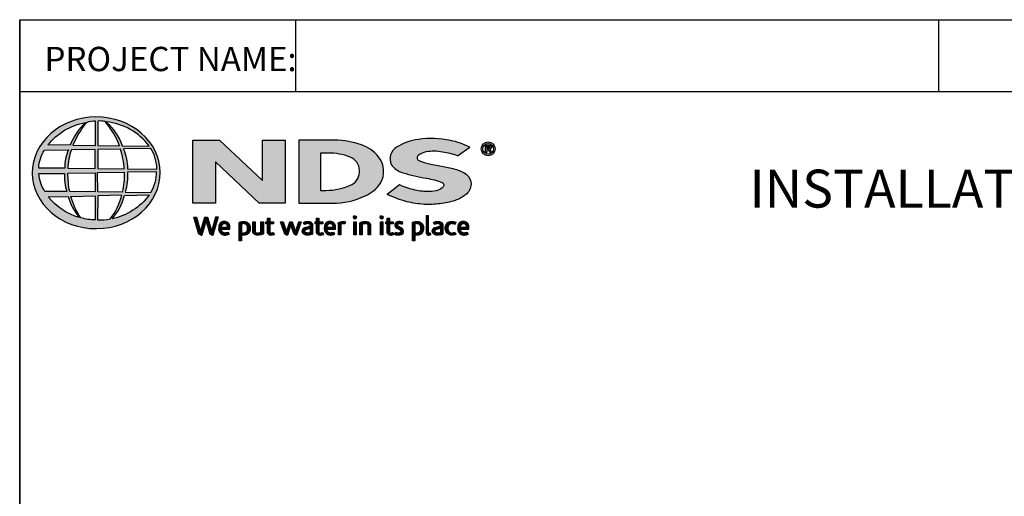
# Model space of a CAD drawing. Units: inches. Extents: x 71 to 295, y 2 to 295.
# Drawn here: x 71 to 187, y 239 to 295 of the extents above; entities that cross this region are included whole.
import ezdxf

# ---------------------------------------------------------------- set-up
doc = ezdxf.new("R2010")
doc.units = ezdxf.units.IN
doc.header["$LTSCALE"] = 10
doc.header["$MEASUREMENT"] = 0
for name, color, linetype in [('Border', 13, 'CONTINUOUS'), ('Logo', 7, 'CONTINUOUS'), ('Title Block Text', 7, 'CONTINUOUS')]:
    doc.layers.add(name, color=color, linetype=linetype)
doc.styles.add('588-LOGO$0$CADdetails-NOTES', font='ARIALN.TTF', dxfattribs={"height": 2.38})
doc.styles.add('CADdetails-DIMENSIONS', font='ARIALN.TTF', dxfattribs={"height": 2.38})
pattern_1 = [(45, (63.47109570872567, 142.8284915429005), (-0.0004176349426383047, 0.0004176349426383047), [])]

msp = doc.modelspace()

# ---------------------------------------------------------------- hatches: boundary and pattern name
at = {"layer": 'Logo'}
h = msp.add_hatch(color=256, dxfattribs=at)
edge = h.paths.add_edge_path()
edge.add_ellipse((80.44770605627605, 277.4334852435502), major_axis=(-7.517290011263726, -0.0320762814883542), ratio=0.8729974495048798, start_angle=0, end_angle=360, ccw=False)
h.paths.add_polyline_path([(74.36404222024521, 280.1000850730446), (77.17260166605706, 280.1170521346173, 0.1026492192889622), (76.75431238935334, 277.9788212359207), (73.69062927138361, 277.9907352833297, -0.1362014979909765)], flags=16)
h.paths.add_polyline_path([(74.76684293277185, 280.7096375433086, -0.1818750669869045), (79.18408755718974, 283.3425342014785, 0.1088446622290733), (77.39712612980406, 280.6815750852799)], flags=16)
h.paths.add_polyline_path([(73.712391884, 277.3338551860443), (76.72101604828913, 277.3685534401221, 0.09264517804496228), (76.99241453342324, 275.2423444082689), (74.42363238839721, 275.2177566765305, -0.1270762119273097)], flags=16)
h.paths.add_polyline_path([(77.53040274191062, 280.1206444821088), (80.32567117949293, 280.176039166549), (80.32641941187626, 277.9413343792196), (77.10926653223419, 277.9787624253203, -0.08277583662858384)], flags=16)
h.paths.add_polyline_path([(77.11846431567938, 277.3789384119284), (80.32917509699564, 277.4484231359843), (80.32428421214786, 275.2025933434635), (77.33304276359786, 275.2197513360517, -0.04531269323409774)], flags=16)
h.paths.add_polyline_path([(77.70942190204414, 280.6803743688598, -0.0806008675447957), (79.33355153817661, 283.364411744727, -0.04342605210040802), (80.36906122744745, 283.5151919874104), (80.34235758787509, 280.6374655084692)], flags=16)
h.paths.add_polyline_path([(74.80817820956509, 274.604131775642), (77.1508299286561, 274.640908004258, 0.1021331872515516), (78.45381275094087, 272.1777436389505, -0.1542532141291597)], flags=16)
h.paths.add_polyline_path([(77.4819866318303, 274.6398935214052), (80.32698514855633, 274.7153867284409), (80.32625516574308, 271.9092830511172, -0.0855151050782676), (78.65120922839424, 272.1450253417449, -0.09815495549912193)], flags=16)
h.paths.add_polyline_path([(80.63130585856243, 280.1741768308781), (83.28609822854582, 280.21074232151, -0.06528340387006196), (83.74828684667409, 277.8926637067275), (80.63130585856243, 277.9403296981338)], flags=16)
h.paths.add_polyline_path([(80.6292984058266, 280.6388540851671), (80.621907329843, 283.5166086769842, -0.07921476190058427), (81.49326043951442, 283.4456634896918, -0.09297252172456276), (83.17830714140314, 280.6111640942721)], flags=16)
h.paths.add_polyline_path([(80.60179822738814, 277.4532986698288), (83.74635239221993, 277.4934377495014, -0.0524513112365808), (83.50775750975026, 275.1696839118066), (80.63208146530246, 275.2035980245487)], flags=16)
h.paths.add_polyline_path([(80.63407979325234, 274.7238407522101), (83.46403153924484, 274.7862976095491, -0.09799483891511553), (82.10288733632365, 272.0022871143417, -0.06385188625918407), (80.58611079764478, 271.9074403189796)], flags=16)
h.paths.add_polyline_path([(81.61434633863996, 283.4243250436116, -0.2129148139220217), (86.66889333327003, 280.5764070295942), (83.51401711237236, 280.6186232387223, 0.1190602431029328)], flags=16)
h.paths.add_polyline_path([(83.6598220545086, 280.2370404615357), (86.87738554948396, 280.3084610345117, -0.127470644459572), (87.57754856469091, 277.8551768500273), (84.11202815766933, 277.8942417911645, 0.09685127770786903)], flags=16)
h.paths.add_polyline_path([(84.10654416178568, 277.5173638619879), (87.54917960761713, 277.5523267637668, -0.1293718605407992), (86.86060506956687, 275.1079670878518), (83.84754625968935, 275.1712031856432, 0.08786246515763449)], flags=16)
h.paths.add_polyline_path([(83.77922899316536, 274.7740208967721), (86.68387623050944, 274.8302830375641, -0.1786280794482623), (82.30179852811466, 272.0139512167013, 0.1184118889386772)], flags=16)
for points in [[(102.6376082525305, 281.2738121093215), (99.98976510906323, 281.2738121093215), (99.98976510906323, 276.546293413703), (94.93887037058289, 281.2742498611999), (91.80454750850186, 281.2742498611999), (91.80454750850186, 273.8526134125656), (94.45657352160288, 273.8526134125656), (94.45657352160288, 278.7318126206792), (99.60902774853025, 273.854471890048), (102.6376082525305, 273.854471890048)], [(123.8557567653243, 274.8611139937137, 0.2143689175273548), (124.5078861507186, 276.093483418241, 0.2438065047775547), (123.9400698820843, 277.23818986319, 0.09961383658357972), (122.7704110640436, 277.8079644909411, 0.03687097502832584), (121.2061261524314, 278.1824555756569, 0.01026607058817596), (119.6165732416241, 278.490713329439, -0.06863526202383474), (118.3682816998655, 278.8738376067917, -0.5584484189731174), (118.249793090094, 279.4135420058965, -0.1595061306702042), (119.1963516054375, 279.8786513519484, -0.09303614205665627), (121.1556207417509, 279.8708128894615, -0.05074973919699379), (122.9066130482117, 279.429865661871), (124.3638823882252, 280.438613697757, 0.06942281249553564), (122.0688895332432, 281.2340581465107, 0.0954759004302816), (118.2986666160311, 281.3448833001472, 0.1153990080558586), (115.734996395641, 280.4279779357373, 0.3684234056268668), (115.0992135934066, 278.4085737586311, 0.1827889621723116), (116.4681041999249, 277.4464704272046, 0.04379739569125625), (119.2655512061815, 276.791817455752, -0.05138518697324962), (121.101577352367, 276.2888138510392, -0.4843189812733503), (121.2259310587924, 275.7885322484289, -0.1281533845541923), (120.6436671941274, 275.4100151470233, -0.07661965602173663), (119.5769946538571, 275.2202153104754, -0.05601589751802155), (117.910657664183, 275.3992164687455, -0.05984506324395559), (116.0912546650529, 276.0213888668862), (114.6410039304856, 274.8799848987743, 0.0462509661038151), (116.9321038618548, 274.0375627255625, 0.0397730561881522), (119.0196260006478, 273.7248107419788, 0.03794338254487155), (120.8392966422598, 273.7900035993314, 0.04229846085560188), (122.6107508536472, 274.1735580988192, 0.07553229584092469)]]:
    msp.add_hatch(color=256, dxfattribs=at).paths.add_polyline_path(points)
h = msp.add_hatch(color=256, dxfattribs=at)
h.paths.add_polyline_path([(113.8237869275249, 276.1599563319071, 0.3131139245953937), (113.6302285224028, 279.3253541977589, 0.1392470415873932), (111.6097839618265, 280.7172497847487, 0.07747030382218664), (108.4971554345743, 281.2662460866278), (104.2411575906149, 281.2662460866278), (104.2411575906149, 273.8536111035161), (108.1849243533113, 273.8536111035161, 0.1102624173053958), (112.0515329749128, 274.716788671109, 0.1341168210414909)])
h.paths.add_polyline_path([(106.8137868244394, 279.7499132819215), (107.6925985582159, 279.7499132819216, -0.09678413719557315), (110.2735877961115, 279.2807185656424, -0.6280552392702458), (110.4760669800287, 276.0427593043681, -0.1130312312688516), (107.3909548981496, 275.3639082110209), (106.8137371194073, 275.3677801338864)], flags=16)
h = msp.add_hatch(color=256, dxfattribs=at)
h.paths.add_polyline_path([(125.6786335386912, 280.2464587629484, 1), (127.3257649542586, 280.2464587629484, 1)])
h.paths.add_polyline_path([(127.1243589293274, 280.2464587629484, -1), (125.8800395636224, 280.2464587629484, -1)], flags=16)
h.paths.add_polyline_path([(126.6707617555899, 280.6789470087749, -0.2355650091659949), (126.8799014138228, 280.5746261840659, -0.3189300314465192), (126.8601337575678, 280.2716230950704, -0.2044199695914127), (126.6799546375732, 280.1983502079926), (126.8906791216409, 279.8347248847197), (126.6826718460009, 279.8347248847197), (126.4939195351474, 280.1947643390084), (126.3557656725991, 280.1947643390084), (126.3557656725991, 279.8379311862031), (126.1767523618394, 279.8379311862033), (126.1767523618394, 280.6789470087749)], flags=0)
h.paths.add_polyline_path([(126.3564519843899, 280.5254278699381), (126.6249789602136, 280.5254278699381, -1), (126.6249789602136, 280.3205572527302), (126.3564519843899, 280.3205572527302)], flags=0)
h = msp.add_hatch(dxfattribs=at)
h.set_pattern_fill('ANSI31', color=256, scale=0.004725000000000001, style=0)
h.set_pattern_definition(pattern_1)
h.paths.add_polyline_path([(92.2261882870821, 272.235800978875), (91.89954402096532, 272.235800978875), (92.478954306986, 270.3336314780229, 0.3096693956401553), (92.84215917327174, 270.1112490743712), (93.35788966609925, 271.824329272608), (93.7949785137937, 270.330857794502, 0.3429794398693482), (94.1689432450653, 270.1176336119324), (94.78871911519514, 272.237981181741), (94.50132525618278, 272.237981181741), (94.02798168544086, 270.5358475185542), (93.53438968651221, 272.2342683339087), (93.19513882228921, 272.2342683339087), (92.70281939963388, 270.5463275517977)])
h = msp.add_hatch(dxfattribs=at)
h.set_pattern_fill('ANSI31', color=256, scale=0.004725000000000001, style=0)
h.set_pattern_definition(pattern_1)
h.paths.add_polyline_path([(101.2813994389103, 271.6737768525221), (100.8332225455683, 271.6737768525221), (100.8332225455683, 272.0918470095044), (100.5550120098792, 272.0918470095044), (100.5550120098792, 271.6735786833763), (100.3918577906156, 271.6735786833763), (100.3918577906156, 271.4416037293747), (100.5557760654387, 271.4416037293747), (100.5557760654387, 270.4930073878871, 0.1869470839910629), (100.5994483086779, 270.3038636657652, 0.1336885480027234), (100.7692853057979, 270.1447889456221, 0.134151943781102), (101.0817859412746, 270.1156899114494, 0.02499958507520368), (101.3572964741238, 270.1861919221548), (101.2751187620195, 270.4076861583908, 0.01167884884699237), (101.1111641642883, 270.3560482075237, -0.0585892202381539), (100.9637023561186, 270.349323710454, -0.4136188430643054), (100.8342153717244, 270.4879037937842), (100.8342153717244, 271.4418470769788), (101.2813994389103, 271.4418470769788)])
h = msp.add_hatch(dxfattribs=at)
h.set_pattern_fill('ANSI31', color=256, scale=0.004725000000000001, style=0)
h.set_pattern_definition(pattern_1)
h.paths.add_polyline_path([(107.0714628093845, 271.6737768525221), (106.6232859160425, 271.6737768525221), (106.6232859160425, 272.0918470095044), (106.3450753803534, 272.0918470095045), (106.3450753803534, 271.6735786833763), (106.18192116109, 271.6735786833763), (106.18192116109, 271.4416037293747), (106.3458394359127, 271.4416037293747), (106.3458394359127, 270.4930073878871, 0.1869470839912004), (106.3895116791523, 270.3038636657651, 0.133688548002644), (106.5593486762723, 270.1447889456221, 0.134151943781079), (106.8718493117483, 270.1156899114494, 0.02499958507520783), (107.1473598445978, 270.1861919221548), (107.0651821324934, 270.4076861583908, 0.01167884884699782), (106.9012275347623, 270.3560482075237, -0.05858922023787041), (106.7537657265934, 270.349323710454, -0.4136188430655717), (106.6242787421988, 270.4879037937842), (106.6242787421988, 271.4418470769788), (107.0714628093845, 271.4418470769788)])
h = msp.add_hatch(dxfattribs=at)
h.set_pattern_fill('ANSI31', color=256, scale=0.004725000000000001, style=0)
h.set_pattern_definition(pattern_1)
h.paths.add_polyline_path([(111.0148160007232, 272.1994350581633, 1), (110.6668183253187, 272.1994350581633, 1)])
h = msp.add_hatch(dxfattribs=at)
h.set_pattern_fill('ANSI31', color=256, scale=0.004725000000000001, style=0)
h.set_pattern_definition(pattern_1)
h.paths.add_polyline_path([(114.1532038422979, 272.1994350581633, 1), (113.8052061668934, 272.1994350581633, 1)])
h = msp.add_hatch(dxfattribs=at)
h.set_pattern_fill('ANSI31', color=256, scale=0.004725000000000001, style=0)
h.set_pattern_definition(pattern_1)
h.paths.add_polyline_path([(115.3585534224428, 271.6737768525221), (114.9103765291009, 271.6737768525221), (114.9103765291009, 272.0918470095044), (114.6321659934117, 272.0918470095045), (114.6321659934117, 271.6735786833763), (114.4690117741482, 271.6735786833763), (114.4690117741482, 271.4416037293747), (114.632930048971, 271.4416037293747), (114.632930048971, 270.4930073878871, 0.1869470839912004), (114.6766022922104, 270.3038636657651, 0.133688548002644), (114.8464392893304, 270.1447889456221, 0.134151943781079), (115.1589399248066, 270.1156899114494, 0.02499958507520783), (115.4344504576561, 270.1861919221548), (115.3522727455518, 270.4076861583908, 0.01167884884699782), (115.1883181478206, 270.3560482075237, -0.05858922023787041), (115.0408563396516, 270.349323710454, -0.4136188430655717), (114.911369355257, 270.4879037937842), (114.911369355257, 271.4418470769788), (115.3585534224428, 271.4418470769788)])
h = msp.add_hatch(dxfattribs=at)
h.set_pattern_fill('ANSI31', color=256, scale=0.004725000000000001, style=0)
h.set_pattern_definition(pattern_1)
h.paths.add_polyline_path([(119.4962335351706, 272.3809302726792), (119.2262071242087, 272.3809302726792), (119.2262071242087, 270.4018259647528, 0.3411670370499775), (119.4430638073147, 270.121002145152, 0.1369582738241652), (119.6030674922288, 270.123652614696), (119.7627321633336, 270.1651921533864), (119.7045734521801, 270.3738427015917), (119.6333932970749, 270.3551898168191, -0.4565063708508413), (119.4962335351706, 270.4490689415219)])
h = msp.add_hatch(dxfattribs=at)
h.set_pattern_fill('ANSI31', color=256, scale=0.004725000000000001, style=0)
h.set_pattern_definition(pattern_1)
h.paths.add_polyline_path([(96.16487940129673, 271.1014219187422, 0.1508495442159698), (95.9876287074485, 271.5123857096161, 0.1702368141520916), (95.63016413513947, 271.7018183000611, 0.1467482588637221), (95.23806429561432, 271.6598800926969, 0.1580002883676992), (94.93318093716994, 271.3681958025641, 0.0995780993210162), (94.8502004165789, 271.0501878359099, 0.1073072497734131), (94.871267066065, 270.6520670485445, 0.1400448522257164), (95.04835271371644, 270.3318982680834, 0.2024884928554827), (95.51235747359851, 270.1143109416931, 0.09691834852395563), (96.06019168203989, 270.2164720991989), (95.97507691232681, 270.4243197029891, -0.0923011852235113), (95.58189799988463, 270.3541647449849, -0.2442516210731376), (95.2325257891664, 270.5302648986249, -0.1795897319638692), (95.14202758211832, 270.8153741687887), (96.16487940129673, 270.8153741687887)])
h.paths.add_polyline_path([(95.14210150242252, 271.0330176259906), (95.14210150242252, 271.1094386992341, -0.3798322556729608), (95.49465483520225, 271.4683350016277, -0.4033344611327086), (95.8789371841226, 271.1188731249806), (95.8789371841226, 271.0330176259906)], flags=16)
h = msp.add_hatch(dxfattribs=at)
h.set_pattern_fill('ANSI31', color=256, scale=0.004725000000000001, style=0)
h.set_pattern_definition(pattern_1)
h.paths.add_polyline_path([(98.4477142779499, 271.3350441751613, 0.1316897922219017), (98.18188666772153, 271.6110304771307, 0.1730687698465653), (97.69755000068949, 271.7021663795454, 0.05600676056378356), (97.23810026093906, 271.5923977857594), (97.23810026093906, 269.4497344534585), (97.51382172155354, 269.4497344534585), (97.51382172155354, 270.1700505489413, 0.1678523675355451), (98.00859835708388, 270.1399599845173, 0.1852190808136159), (98.4110185820532, 270.4341757943452, 0.191963563147117), (98.54290451259067, 270.9073157537074, 0.1411553966347567)])
h.paths.add_polyline_path([(97.51523385426344, 271.4104473640517, -0.1096223074324399), (97.77837356928785, 271.4727891868866, -0.2315791006820143), (98.13435208858255, 271.2887643209763, -0.1797632081965273), (98.22969143831915, 270.745385207392, -0.2788557204330745), (97.93154217502888, 270.3802631765628, -0.1964100051848408), (97.51523385426344, 270.4064050752938)], flags=16)
h = msp.add_hatch(dxfattribs=at)
h.set_pattern_fill('ANSI31', color=256, scale=0.004725000000000001, style=0)
h.set_pattern_definition(pattern_1)
h.paths.add_polyline_path([(99.107988278942, 271.6717965301071), (98.83489353810683, 271.6717965301071), (98.83489353810683, 270.5757424929162, 0.2862828464568156), (99.08337919004362, 270.1897521215608, 0.1469135463713692), (99.53245077396605, 270.117939935569, 0.08113429584251329), (100.1087863576736, 270.2745705695795), (100.0897633497041, 270.4299255966697), (100.0897633497041, 271.6705267416247), (99.80947284959007, 271.6705267416248), (99.80947284959007, 270.4319801897317, -0.04513194491316579), (99.6900144515937, 270.3849463344621, -0.103437493797712), (99.36904484332149, 270.3596203860659, -0.3773723928901865), (99.107988278942, 270.6562498207936)])
h = msp.add_hatch(dxfattribs=at)
h.set_pattern_fill('ANSI31', color=256, scale=0.004725000000000001, style=0)
h.set_pattern_definition(pattern_1)
h.paths.add_polyline_path([(102.4178852458999, 271.675962531565), (102.1102212924045, 271.675962531565), (102.5854460074427, 270.3244807866838, 0.1698938757394377), (102.7206022742023, 270.1644799081487, 0.1795176375168506), (102.9266181623336, 270.1198894544898), (103.3143785890206, 271.3051377471793), (103.6571148375472, 270.2967340726273, 0.2023361740996729), (103.7712615099276, 270.1735351086556, 0.1115709961073945), (103.9726127719593, 270.1181654855988), (104.5251695957049, 271.6705298219742), (104.2383479818068, 271.6705298219741), (103.8479825016368, 270.497976676021), (103.45976198478, 271.6699654335085), (103.1944894140781, 271.6699654335085), (102.799823174134, 270.4860783130009)])
h = msp.add_hatch(dxfattribs=at)
h.set_pattern_fill('ANSI31', color=256, scale=0.004725000000000001, style=0)
h.set_pattern_definition(pattern_1)
h.paths.add_polyline_path([(105.4215189216809, 271.7084543994915, 0.07754537284738888), (105.0958120414909, 271.6839930024986, 0.04188191193538791), (104.8084825441238, 271.5879285410143), (104.9005592045667, 271.3693534492438), (105.0754144982086, 271.4317469534968, -0.1093356343839711), (105.3163207699779, 271.4700795061816, -0.1240904085838562), (105.5488377244508, 271.4029977101137, -0.3953911272279808), (105.5894951663133, 271.1966505787512, -0.1868670423076129), (105.356978849084, 271.0768622928291, 0.03257443477321075), (105.0609395006866, 271.0133742377495, 0.1923451748679516), (104.7168430330667, 270.7913529195019, 0.2064011039464513), (104.6724965856727, 270.4439661715794, 0.213462237748729), (104.8813361019802, 270.2055491801611, 0.1148199078828076), (105.2133319432321, 270.1181035363492, 0.07572197673712797), (105.5848789707579, 270.1492486070579, 0.04365393170835515), (105.8810285623672, 270.2300601521716), (105.8810285623672, 270.4028582240691), (105.8810285623672, 271.3061364649129, 0.1748310319909652), (105.7609692432763, 271.5621682633503, 0.1635741661274507)])
h.paths.add_polyline_path([(105.3193432182827, 270.8380866118338, 0.110605608137129), (105.6108364679646, 270.9313671219663), (105.6108364679646, 270.4144136415206, -0.08060359121657881), (105.3642944102355, 270.3525338710983, -0.1114626215108637), (105.0790276717041, 270.3940046153184, -0.2206607866768913), (104.9601243132342, 270.5607090187101, -0.3006704380699812), (105.0582809187069, 270.7586012754412, -0.1184519173473849)], flags=16)
h = msp.add_hatch(dxfattribs=at)
h.set_pattern_fill('ANSI31', color=256, scale=0.004725000000000001, style=0)
h.set_pattern_definition(pattern_1)
h.paths.add_polyline_path([(108.3984667303591, 271.5123857096161, 0.1702368141520916), (108.0410021580501, 271.7018183000611, 0.1467482588637221), (107.6489023185247, 271.6598800926969, 0.1580002883676992), (107.3440189600803, 271.3681958025641, 0.0995780993210162), (107.2610384394893, 271.0501878359099, 0.1073072497734131), (107.2821050889759, 270.6520670485445, 0.1400448522257164), (107.4591907366273, 270.3318982680834, 0.2024884928554827), (107.9231954965089, 270.1143109416931, 0.09691834852395563), (108.4710297049503, 270.2164720991989), (108.3859149352375, 270.4243197029891, -0.0923011852235113), (107.992736022795, 270.3541647449849, -0.2442516210731376), (107.6433638120768, 270.5302648986249, -0.1795897319638692), (107.552865605029, 270.8153741687887), (108.5757174242071, 270.8153741687887), (108.5757174242071, 271.1014219187422, 0.1508495442159698)])
h.paths.add_polyline_path([(107.9054928581129, 271.4683350016277, -0.4033344611326996), (108.289775207033, 271.1188731249806), (108.289775207033, 271.0330176259906), (107.5529395253332, 271.0330176259906), (107.5529395253332, 271.1094386992341, -0.3798322556729687)], flags=16)
h = msp.add_hatch(dxfattribs=at)
h.set_pattern_fill('ANSI31', color=256, scale=0.004725000000000001, style=0)
h.set_pattern_definition(pattern_1)
h.paths.add_polyline_path([(109.1884096900026, 271.4049479135566, -0.121370440773169), (109.4200714630242, 271.456594763211, -0.05506214072270117), (109.6625995207803, 271.4410355760376), (109.7407218120513, 271.6815225622653, 0.05584900377883967), (109.44760486465, 271.707132929591, 0.08541507040009419), (109.1900652499216, 271.6563071641873), (108.8969317341766, 271.5442057191084), (108.9181596063956, 271.3747776023085), (108.9181596063956, 270.1546361381905), (109.1884096900026, 270.1546361381905)])
h = msp.add_hatch(dxfattribs=at)
h.set_pattern_fill('ANSI31', color=256, scale=0.004725000000000001, style=0)
h.set_pattern_definition(pattern_1)
h.paths.add_polyline_path([(110.9811529490346, 271.6737179836222), (110.7161403738862, 271.6737179836222), (110.7161403738862, 270.1563238274107), (110.9811529490346, 270.1563238274107)])
h = msp.add_hatch(dxfattribs=at)
h.set_pattern_fill('ANSI31', color=256, scale=0.004725000000000001, style=0)
h.set_pattern_definition(pattern_1)
h.paths.add_polyline_path([(111.7110025247325, 271.3807897598513, -0.03962873274348647), (111.9165315584457, 271.4501510144887, -0.1237554959024634), (112.202136036299, 271.4501510144887, -0.3437928041217759), (112.4112215287912, 271.1820055708331), (112.4112215287912, 270.1597539676187), (112.6846259702118, 270.1597539676187), (112.6846259702118, 271.2538092002983, 0.1983784136080703), (112.5527674411665, 271.559796052037, 0.1383864021428144), (112.2223640726768, 271.7021858884251, 0.07595281723139614), (111.8313358587445, 271.67794935694, 0.0535366241700112), (111.4130125724425, 271.5518973516062), (111.4365682970038, 271.3830110340429), (111.4365682970038, 270.1597614973617), (111.7110025247325, 270.1597614973617)])
h = msp.add_hatch(dxfattribs=at)
h.set_pattern_fill('ANSI31', color=256, scale=0.004725000000000001, style=0)
h.set_pattern_definition(pattern_1)
h.paths.add_polyline_path([(114.1195407906093, 271.6737179836222), (113.8545282154607, 271.6737179836222), (113.8545282154607, 270.1563238274107), (114.1195407906093, 270.1563238274108)])
h = msp.add_hatch(dxfattribs=at)
h.set_pattern_fill('ANSI31', color=256, scale=0.004725000000000001, style=0)
h.set_pattern_definition(pattern_1)
h.paths.add_polyline_path([(116.4697393680358, 271.6286226949198, 0.0179000898592929), (116.1428814340256, 271.70239790095, 0.1603247449986362), (115.7943473903235, 271.6496399190016, 0.160458006238669), (115.5871513262989, 271.4590207095085, 0.2993436761778832), (115.5842786303347, 271.1087565729684, 0.1547034160998138), (115.789343750414, 270.9170558185684, -0.005939040281262249), (116.0846698442185, 270.7726928594311, -0.2072037147914344), (116.2383162595818, 270.5968930073329, -0.3340380477406314), (116.1724357275368, 270.399700181393, -0.1636545714068409), (115.9378407203708, 270.3480218437224, -0.1001073040910693), (115.6065362888621, 270.4274534451308), (115.5174674201121, 270.2072529556506, 0.0616683152365305), (115.831544597251, 270.1297003673875, 0.08380521544641056), (116.1755652328343, 270.1328317137018, 0.1014628418771621), (116.4397035092111, 270.2713878841081, 0.1640946463225338), (116.546946576919, 270.517338383421, 0.178734054475551), (116.4751317267869, 270.8082681449416, 0.1376207998914564), (116.1782199913498, 271.0145067795523, -0.04003261715690996), (115.9129843808003, 271.1408315669402, -0.3513310261474382), (115.8344153814835, 271.3229777619666, -0.2900432457975818), (115.9906891395237, 271.4676157652318, -0.1066144314986865), (116.1791255150777, 271.4655715859383, -0.03812543874150701), (116.3934618981527, 271.4033694056103)])
h = msp.add_hatch(dxfattribs=at)
h.set_pattern_fill('ANSI31', color=256, scale=0.004725000000000001, style=0)
h.set_pattern_definition(pattern_1)
h.paths.add_polyline_path([(118.8105755565748, 271.3350441751595, 0.1316897922222514), (118.5447479463462, 271.6110304771302, 0.1730687698469092), (118.0604112793133, 271.7021663795454, 0.05600676056378746), (117.6009615395631, 271.5923977857594), (117.6009615395631, 269.4497344534585), (117.8766830001773, 269.4497344534584), (117.8766830001773, 270.1700505489413, 0.1678523675355912), (118.3714596357081, 270.1399599845173, 0.1852190808134924), (118.773879860677, 270.4341757943449, 0.1919635631471914), (118.9057657912144, 270.9073157537074, 0.1411553966341082)])
h.paths.add_polyline_path([(117.8780951328874, 271.4104473640517, -0.1096223074324413), (118.1412348479118, 271.4727891868866, -0.2315791006820296), (118.4972133672065, 271.2887643209763, -0.1797632081965759), (118.5925527169434, 270.7453852073918, -0.2788557204319896), (118.2944034536542, 270.3802631765634, -0.1964100051856247), (117.8780951328874, 270.4064050752938)], flags=16)
h = msp.add_hatch(dxfattribs=at)
h.set_pattern_fill('ANSI31', color=256, scale=0.004725000000000001, style=0)
h.set_pattern_definition(pattern_1)
h.paths.add_polyline_path([(121.1627075323051, 271.3061364649129, 0.1748310319909652), (121.0426482132141, 271.5621682633503, 0.1635741661273556), (120.7031978916191, 271.7084543994914, 0.07754537284792612), (120.3774910114269, 271.6839930024981, 0.04188191193510384), (120.0901615140617, 271.5879285410143), (120.1822381745044, 271.3693534492438), (120.3570934681463, 271.4317469534968, -0.1093356343839711), (120.5979997399156, 271.4700795061816, -0.1240904085838562), (120.8305166943887, 271.4029977101137, -0.3953911272279808), (120.8711741362511, 271.1966505787512, -0.1868670423076129), (120.6386578190218, 271.0768622928291, 0.03257443477321075), (120.3426184706243, 271.0133742377495, 0.1923451748679516), (119.9985220030046, 270.7913529195019, 0.2064011039464513), (119.9541755556106, 270.4439661715794, 0.213462237748729), (120.1630150719182, 270.2055491801611, 0.1148199078828076), (120.4950109131698, 270.1181035363492, 0.07572197673712797), (120.8665579406957, 270.1492486070579, 0.04365393170835515), (121.1627075323051, 270.2300601521716), (121.1627075323051, 270.4028582240691)])
h.paths.add_polyline_path([(120.3399598886449, 270.7586012754412, -0.1184519173473849), (120.6010221882204, 270.8380866118338, 0.110605608137129), (120.8925154379024, 270.9313671219663), (120.8925154379024, 270.4144136415206, -0.08060359121657881), (120.6459733801732, 270.3525338710983, -0.1114626215108637), (120.3607066416419, 270.3940046153184, -0.2206607866768913), (120.241803283172, 270.5607090187101, -0.3006704380699812)], flags=16)
h = msp.add_hatch(dxfattribs=at)
h.set_pattern_fill('ANSI31', color=256, scale=0.004725000000000001, style=0)
h.set_pattern_definition(pattern_1)
h.paths.add_polyline_path([(121.8307062050974, 270.6267777220814, -0.169867593585915), (121.7672398886457, 271.0049522201784, -0.1210952726205069), (121.9407072648494, 271.3642195335465, -0.1646379067510977), (122.2844073666995, 271.4732153018896, -0.08976546214669073), (122.609573863974, 271.3863381536759), (122.6932064041366, 271.6159710153363, 0.1096614334445295), (122.1915424354256, 271.7082110518875, 0.1298720394373826), (121.7878540948955, 271.5887989108588, 0.1773011477651329), (121.5198407377327, 271.2518586545942, 0.09486771584611307), (121.4519328305814, 270.8806748383707, 0.1537289031735217), (121.5641992927629, 270.4929796647423, 0.1960416754195589), (121.962712574752, 270.1671533091827, 0.1173951654510895), (122.3747309688911, 270.1273483494759, 0.07034766297522238), (122.6897034738536, 270.2148432788786), (122.6088454940789, 270.4265430307472, -0.03658652775520629), (122.4186587469753, 270.3673020929933, -0.1677048116539245), (122.0791319560992, 270.3905203978651, -0.1497147983558698)])
h = msp.add_hatch(dxfattribs=at)
h.set_pattern_fill('ANSI31', color=256, scale=0.004725000000000001, style=0)
h.set_pattern_definition(pattern_1)
h.paths.add_polyline_path([(124.2516764642239, 271.1014219187422, 0.1508495442159698), (124.0744257703759, 271.5123857096161, 0.1702368141520916), (123.7169611980669, 271.7018183000611, 0.1467482588637221), (123.3248613585415, 271.6598800926969, 0.1580002883676992), (123.0199780000974, 271.3681958025641, 0.0995780993210162), (122.9369974795061, 271.0501878359099, 0.1073072497734131), (122.9580641289924, 270.6520670485445, 0.1400448522257164), (123.1351497766439, 270.3318982680834, 0.2024884928554827), (123.5991545365257, 270.1143109416931, 0.09691834852395563), (124.1469887449668, 270.2164720991989), (124.061873975254, 270.4243197029891, -0.0923011852235113), (123.6686950628118, 270.3541647449849, -0.2442516210731376), (123.3193228520936, 270.5302648986249, -0.1795897319638692), (123.2288246450455, 270.8153741687887), (124.2516764642239, 270.8153741687887)])
h.paths.add_polyline_path([(123.2288985653499, 271.0330176259907), (123.2288985653499, 271.1094386992341, -0.3798322556729635), (123.5814518981294, 271.4683350016277, -0.4033344611327056), (123.9657342470498, 271.1188731249806), (123.9657342470498, 271.0330176259906)], flags=16)

# ---------------------------------------------------------------- linework, layer by layer
at = {"layer": 'Border'}
for p, q in [((71.453374105982, 295.4314354493214), (71.453374105982, 15.43143544932138)), ((71.453374105982, 6.044684691627083), (71.45337410598177, 295.4314354493214)), ((71.453374105982, 295.4314354493214), (287.453374105982, 295.4314354493214)), ((103.9007140526192, 286.992271251796), (103.9007140526189, 295.4314354493214)), ((179.453374105982, 286.992271251796), (179.453374105982, 295.4314354493214)), ((71.453374105982, 286.992271251796), (287.453374105982, 286.992271251796))]:
    msp.add_line(p, q, dxfattribs=at)
at = {"layer": 'Logo'}
for points in [[(77.70942190204414, 280.6803743688598), (80.34235758787509, 280.6374655084692), (80.36906122744745, 283.5151919874104, 0.04342605210040825), (79.33355153817661, 283.364411744727, 0.08060086754479563), (77.70942190204414, 280.6803743688598, -20.6612599133855)], [(80.621907329843, 283.5166086769842), (80.6292984058266, 280.6388540851671), (83.17830714140314, 280.6111640942721, 0.09297252172456275), (81.49326043951442, 283.4456634896918, 0.07921476190058445), (80.621907329843, 283.5166086769842, -1.829786442317521)], [(77.39712612980406, 280.6815750852799), (74.76684293277185, 280.7096375433086, -0.1818750669869045), (79.18408755718974, 283.3425342014785, 0.1088446622290733), (77.39712612980406, 280.6815750852799, 2.143131766069803)], [(81.61434633863996, 283.4243250436116, -0.1190602431029328), (83.51401711237236, 280.6186232387223), (86.66889333327003, 280.5764070295942, 0.2129148139220217), (81.61434633863996, 283.4243250436116, 0.7029968897806724)], [(104.2411575906149, 281.2662460866278), (104.2411575906149, 273.8536111035161), (108.1849243533113, 273.8536111035161, 0.1102624173053958), (112.0515329749128, 274.716788671109, 0.1341168210414909), (113.8237869275249, 276.1599563319071, 0.3131139245953937), (113.6302285224028, 279.3253541977589, 0.1392470415873932), (111.6097839618265, 280.7172497847487, 0.07747030382218664), (108.4971554345743, 281.2662460866278), (104.2411575906149, 281.2662460866278)], [(122.9066130482117, 279.429865661871), (124.3638823882252, 280.438613697757, 0.06942281249553564), (122.0688895332432, 281.2340581465107, 0.0954759004302816), (118.2986666160311, 281.3448833001472, 0.1153990080558586), (115.734996395641, 280.4279779357373, 0.3684234056268668), (115.0992135934066, 278.4085737586311, 0.1827889621723116), (116.4681041999249, 277.4464704272046, 0.04379739569125625), (119.2655512061815, 276.791817455752, -0.05138518697324962), (121.101577352367, 276.2888138510392, -0.4843189812733504), (121.2259310587924, 275.7885322484289, -0.1281533845541923), (120.6436671941274, 275.4100151470233, -0.07661965602173663), (119.5769946538571, 275.2202153104754, -0.05601589751802155), (117.910657664183, 275.3992164687455, -0.05984506324395559), (116.0912546650529, 276.0213888668862), (114.6410039304856, 274.8799848987743)], [(73.69062927138361, 277.9907352833297, -0.1362014979909765), (74.36404222024521, 280.1000850730446), (77.17260166605706, 280.1170521346173, 0.1026492192889622), (76.75431238935334, 277.9788212359207), (73.69062927138361, 277.9907352833297)], [(77.10926653223419, 277.9787624253203), (80.32641941187626, 277.9413343792196), (80.32567117949293, 280.176039166549), (77.53040274191062, 280.1206444821088, 0.08277583662858382), (77.10926653223419, 277.9787624253203, 1.113343608326173)], [(80.63130585856243, 280.1741768308781), (80.63130585856243, 277.9403296981338), (83.74828684667409, 277.8926637067275, 0.06528340387006196), (83.28609822854582, 280.21074232151), (80.63130585856243, 280.1741768308781)], [(83.65982205450928, 280.2370404615357, -0.09685127770786461), (84.11202815766933, 277.8942417911645), (87.57754856469091, 277.8551768500273, 0.127470644459572), (86.87738554948396, 280.3084610345117), (83.65982205450928, 280.2370404615357)], [(126.1767523618394, 279.8379311862031), (126.1767523618394, 280.6789470087749), (126.6707617555899, 280.6789470087749, -0.2355650091659948), (126.8799014138228, 280.5746261840659, -0.3189300314465192), (126.8601337575678, 280.2716230950704, -0.2044199695914127), (126.6799546375732, 280.1983502079926)], [(126.3564519843899, 280.3205572527302), (126.3564519843899, 280.5254278699381), (126.6249789602136, 280.5254278699381, -1), (126.6249789602136, 280.3205572527302), (126.3564519843899, 280.3205572527302)], [(106.8137868244394, 279.7499132819216), (106.8137371194073, 275.3677801338864), (107.4165675595279, 275.3637364036842, 0.1121148405433081), (110.4760669800285, 276.0427593043681, 0.6280552392700718), (110.2735877961125, 279.280718565642, 0.09678413719560919), (107.6925985582159, 279.7499132819216), (106.8137868244394, 279.7499132819216)], [(122.9066130482117, 279.429865661871, 0.05074973919699788), (121.1556207417509, 279.8708128894616, 0.09303614205668398), (119.1963516054368, 279.8786513519483, 0.1600849749580691), (118.2470568614938, 279.4108664089192, 0.5545869681218887), (118.3682816998655, 278.8738376067917, 0.06863526202375866), (119.6165732416227, 278.4907133294392, -0.01026607058818439), (121.2061261524314, 278.1824555756569, -0.03687097502832765), (122.7704110640436, 277.8079644909411, -0.0996138365835001), (123.9400698820837, 277.2381898631905, -0.2438065047777301), (124.5078861507186, 276.093483418241, -0.214368917527038), (123.8557567653261, 274.8611139937151, -0.07553229584104691), (122.610750853647, 274.1735580988189, -0.04229846085563217), (120.8392966422582, 273.7900035993312, -0.03794338254485952), (119.0196260006469, 273.7248107419788, -0.03977305618813643), (116.9321038618548, 274.0375627255625, -0.0462509661038133), (114.6410039304856, 274.8799848987743, -1.506023720024734)], [(73.712391884, 277.3338551860443), (76.72101604828913, 277.3685534401221, 0.09264517804496226), (76.99241453342324, 275.2423444082689), (74.42363238839721, 275.2177566765305, -0.1270762119273081), (73.712391884, 277.3338551860443, -1.170861447429204)], [(77.11846431567938, 277.3789384119284), (80.32917509699564, 277.4484231359843), (80.32428421214786, 275.2025933434635), (77.33304276359786, 275.2197513360517, -0.04531269323409776), (77.11846431567938, 277.3789384119284, -0.7222766651382928)], [(80.60179822738814, 277.4532986698288), (83.74635239221993, 277.4934377495014, -0.0524513112365808), (83.50775750975026, 275.1696839118066), (80.63208146530246, 275.2035980245487), (80.60179822738814, 277.4532986698288)], [(83.84754625968935, 275.1712031856432), (86.86060506956687, 275.1079670878518, 0.1293718605407992), (87.54917960761713, 277.5523267637668), (84.10654416178568, 277.5173638619879, -0.0878624651576346), (83.84754625968935, 275.1712031856432, 1.172859933759501)], [(74.80817820956509, 274.604131775642), (77.1508299286561, 274.640908004258, 0.1021331872515516), (78.45381275094087, 272.1777436389505, -0.1542532141291597), (74.80817820956509, 274.604131775642, -1.166967067401564)], [(77.4819866318303, 274.6398935214052), (80.32698514855633, 274.7153867284409), (80.32625516574308, 271.9092830511172, -0.0855151050782676), (78.65120922839424, 272.1450253417449, -0.09815495549912111), (77.4819866318303, 274.6398935214052, 11.52042289686482)], [(80.63407979325234, 274.7238407522101), (80.58611079764478, 271.9074403189796, 0.06385188625918448), (82.10288733632365, 272.0022871143417, 0.09799483891511539), (83.46403153924484, 274.7862976095491), (80.63407979325234, 274.7238407522101)], [(82.30179852811466, 272.0139512167013, 0.1184118889386773), (83.77922899316536, 274.774020896772), (86.68387623050944, 274.8302830375641, -0.1786280794482623), (82.30179852811466, 272.0139512167013, -0.4708282401667634)], [(91.89954402096532, 272.235800978875), (92.2261882870821, 272.235800978875), (92.70281939963388, 270.5463275517977), (93.19513882228921, 272.2342683339087), (93.53438968651221, 272.2342683339087), (94.02798168544086, 270.5358475185541), (94.50132525618278, 272.237981181741), (94.78871911519514, 272.237981181741), (94.1689432450653, 270.1176336119324, -0.3429794398693482), (93.7949785137937, 270.330857794502), (93.35788966609925, 271.824329272608), (92.84215917327174, 270.1112490743712, -0.3096693956401553), (92.478954306986, 270.3336314780229), (91.89954402096532, 272.235800978875)], [(100.5550120098792, 272.0918470095044), (100.8332225455683, 272.0918470095044), (100.8332225455683, 271.6737768525221), (101.2813994389103, 271.6737768525221), (101.2813994389103, 271.4418470769788), (100.8342153717244, 271.4418470769788), (100.8342153717244, 270.4790739406844, 0.394487364073983), (100.9637023561181, 270.3493237104541, 0.05858922023824868), (101.1111641642883, 270.3560482075237, -0.01167884884699237), (101.2751187620195, 270.4076861583908), (101.3572964741238, 270.1861919221548, -0.02499958507520973), (101.0817859412743, 270.1156899114494, -0.134151943780991), (100.7692853057979, 270.1447889456219, -0.133688548002883), (100.5994483086779, 270.3038636657653, -0.1869470839909607), (100.5557760654387, 270.4930073878871), (100.5557760654387, 271.4416037293747), (100.3918577906156, 271.4416037293747), (100.3918577906156, 271.6735786833763), (100.5550120098792, 271.6735786833763), (100.5550120098792, 272.0918470095044)], [(106.3450753803534, 272.0918470095044), (106.6232859160425, 272.0918470095044), (106.6232859160425, 271.6737768525221), (107.0714628093845, 271.6737768525221), (107.0714628093845, 271.4418470769788), (106.6242787421988, 271.4418470769788), (106.6242787421988, 270.4790739406844, 0.394487364073983), (106.7537657265925, 270.3493237104541, 0.05858922023824868), (106.9012275347625, 270.3560482075237, -0.01167884884699237), (107.0651821324934, 270.4076861583908), (107.1473598445978, 270.1861919221548, -0.02499958507520973), (106.8718493117483, 270.1156899114494, -0.134151943780991), (106.5593486762723, 270.1447889456219, -0.133688548002883), (106.3895116791521, 270.3038636657653, -0.1869470839909607), (106.3458394359127, 270.4930073878871), (106.3458394359127, 271.4416037293747), (106.18192116109, 271.4416037293747), (106.18192116109, 271.6735786833763), (106.3450753803534, 271.6735786833763), (106.3450753803534, 272.0918470095044)], [(114.6321659934117, 272.0918470095044), (114.9103765291009, 272.0918470095044), (114.9103765291009, 271.6737768525221), (115.3585534224428, 271.6737768525221), (115.3585534224428, 271.4418470769788), (114.911369355257, 271.4418470769788), (114.911369355257, 270.4790739406844, 0.394487364073983), (115.0408563396506, 270.3493237104541, 0.05858922023824868), (115.1883181478208, 270.3560482075237, -0.01167884884699237), (115.3522727455518, 270.4076861583908), (115.4344504576561, 270.1861919221548, -0.02499958507520973), (115.1589399248066, 270.1156899114494, -0.134151943780991), (114.8464392893306, 270.1447889456219, -0.133688548002883), (114.6766022922104, 270.3038636657653, -0.1869470839909607), (114.632930048971, 270.4930073878871), (114.632930048971, 271.4416037293747), (114.4690117741482, 271.4416037293747), (114.4690117741482, 271.6735786833763), (114.6321659934117, 271.6735786833763), (114.6321659934117, 272.0918470095044)], [(119.4962335351706, 272.3809302726792), (119.2262071242087, 272.3809302726792), (119.2262071242087, 270.4018259647528, 0.3411670370499775), (119.4430638073147, 270.121002145152, 0.1369582738241653), (119.6030674922288, 270.123652614696), (119.7627321633336, 270.1651921533864), (119.7045734521801, 270.3738427015917), (119.6333932970749, 270.3551898168191, -0.4565063708508414), (119.4962335351706, 270.4490689415219), (119.4962335351706, 272.3809302726792)], [(96.06019168203989, 270.2164720991989), (95.97507691232681, 270.4243197029891, -0.0923011852235113), (95.58189799988463, 270.3541647449849, -0.2442516210731376), (95.2325257891664, 270.5302648986249, -0.1795897319638692), (95.14202758211832, 270.8153741687887), (96.16487940129673, 270.8153741687887), (96.16487940129673, 271.1014219187422, 0.1508495442159698), (95.9876287074485, 271.5123857096161, 0.1702368141520916), (95.63016413513947, 271.7018183000611, 0.1467482588637221), (95.23806429561432, 271.6598800926969, 0.1580002883676992), (94.93318093716994, 271.3681958025641, 0.0995780993210162), (94.8502004165789, 271.0501878359099, 0.1073072497734131), (94.871267066065, 270.6520670485445, 0.1400448522257164), (95.04835271371644, 270.3318982680834, 0.2024884928554826), (95.51235747359851, 270.1143109416931, 0.09691834852395563), (96.06019168203989, 270.2164720991989, 4.318023992429046)], [(95.14210150242252, 271.0330176259906), (95.8789371841226, 271.0330176259906), (95.8789371841226, 271.1188731249806, 0.403334461132545), (95.49465483520248, 271.4683350016277, 0.379832255673106), (95.14210150242252, 271.1094386992341), (95.14210150242252, 271.0330176259906)], [(97.51382172155354, 269.4497344534585), (97.23810026093906, 269.4497344534585), (97.23810026093906, 271.5923977857594, -0.05600676056378399), (97.69755000068949, 271.7021663795454, -0.1730687698469017), (98.18188666772221, 271.6110304771303, -0.1316897922218702), (98.44771427795035, 271.3350441751605, -0.1411553966344815), (98.54290451259067, 270.9073157537074, -0.1919635631472051), (98.4110185820532, 270.4341757943449, -0.1852190808138219), (98.0085983570832, 270.1399599845171, -0.1678523675352789), (97.51382172155354, 270.1700505489413), (97.51382172155354, 269.4497344534585)], [(97.51523385426344, 271.4104473640517), (97.51523385426344, 270.4064050752938, 0.1964100051848872), (97.93154217502888, 270.3802631765629, 0.2788557204330707), (98.22969143831915, 270.745385207392, 0.1797632081964978), (98.13435208858255, 271.2887643209763, 0.2315791006819611), (97.77837356928808, 271.4727891868866, 0.1096223074324745), (97.51523385426344, 271.4104473640517, 1.549083039214307)], [(98.83489353810683, 271.6717965301073), (99.107988278942, 271.6717965301073), (99.107988278942, 270.6562498207936, 0.3773723928900766), (99.36904484332149, 270.3596203860659, 0.1034374937977525), (99.6900144515937, 270.384946334462, 0.04513194491316248), (99.80947284959007, 270.4319801897317), (99.80947284959007, 271.6705267416247), (100.0897633497041, 271.6705267416247), (100.0897633497041, 270.4299255966696), (100.1087863576736, 270.2745705695795, -0.08113429584253219), (99.53245077396605, 270.117939935569, -0.1469135463710912), (99.0833791900443, 270.1897521215603, -0.2862828464572781), (98.83489353810683, 270.5757424929162), (98.83489353810683, 271.6717965301073)], [(102.1102212924045, 271.675962531565), (102.4178852458999, 271.675962531565), (102.799823174134, 270.4860783130009), (103.1944894140781, 271.6699654335085), (103.45976198478, 271.6699654335085), (103.8479825016368, 270.4979766760212), (104.2383479818068, 271.6705298219741), (104.5251695957049, 271.6705298219741), (103.9726127719593, 270.1181654855988, -0.1115709961074063), (103.7712615099276, 270.1735351086556, -0.2129574078383717), (103.6542839028343, 270.3050632907333), (103.3143785890206, 271.3051377471793), (102.9266181623336, 270.1198894544898, -0.1795176375167985), (102.7206022742023, 270.1644799081487, -0.1698938757394863), (102.5854460074427, 270.3244807866838), (102.1102212924045, 271.675962531565)], [(104.9005592045667, 271.3693534492438), (104.8084825441238, 271.5879285410143, -0.04188191193552308), (105.0958120414919, 271.6839930024988, -0.07754537284712897), (105.4215189216809, 271.7084543994915, -0.1635741661275417), (105.7609692432763, 271.5621682633503, -0.1748310319909109), (105.8810285623672, 271.3061364649129), (105.8810285623672, 270.4028582240691), (105.8810285623672, 270.2300601521716, -0.0436539317084295), (105.5848789707575, 270.1492486070578, -0.0757219767370297), (105.2133319432321, 270.1181035363492, -0.1148199078827878), (104.8813361019802, 270.2055491801611, -0.2134622377490132), (104.6724965856727, 270.4439661715799, -0.2064011039462342), (104.7168430330667, 270.7913529195019, -0.1923451748679529), (105.0609395006866, 271.0133742377495, -0.03257443477320526), (105.356978849084, 271.0768622928291, 0.1868670423076282), (105.5894951663133, 271.1966505787512, 0.3953911272283717), (105.5488377244508, 271.4029977101138, 0.124090408583816), (105.3163207699777, 271.4700795061816, 0.1093356343839136), (105.0754144982086, 271.4317469534968), (104.9005592045667, 271.3693534492438)], [(105.6108364679646, 270.9313671219663), (105.6108364679646, 270.4144136415206, -0.08060359121657881), (105.3642944102355, 270.3525338710983, -0.1114626215108637), (105.0790276717041, 270.3940046153184, -0.2206607866768913), (104.9601243132342, 270.5607090187101, -0.3006704380699812), (105.0582809187069, 270.7586012754412, -0.1184519173473849), (105.3193432182827, 270.8380866118338, 0.110605608137129), (105.6108364679646, 270.9313671219663, 2.054829069809234)], [(108.4710297049503, 270.2164720991989), (108.3859149352375, 270.4243197029891, -0.0923011852235113), (107.992736022795, 270.3541647449849, -0.2442516210731376), (107.6433638120768, 270.5302648986249, -0.1795897319638692), (107.552865605029, 270.8153741687887), (108.5757174242071, 270.8153741687887), (108.5757174242071, 271.1014219187422, 0.1508495442159698), (108.3984667303591, 271.5123857096161, 0.1702368141520916), (108.0410021580501, 271.7018183000611, 0.1467482588637221), (107.6489023185247, 271.6598800926969, 0.1580002883676992), (107.3440189600803, 271.3681958025641, 0.0995780993210162), (107.2610384394893, 271.0501878359099, 0.1073072497734131), (107.2821050889759, 270.6520670485445, 0.1400448522257164), (107.4591907366273, 270.3318982680834, 0.2024884928554826), (107.9231954965089, 270.1143109416931, 0.09691834852395563), (108.4710297049503, 270.2164720991989, 4.318023992429046)], [(107.5529395253332, 271.0330176259906), (108.289775207033, 271.0330176259906), (108.289775207033, 271.1188731249806, 0.403334461132545), (107.9054928581129, 271.4683350016277, 0.379832255673106), (107.5529395253332, 271.1094386992341), (107.5529395253332, 271.0330176259906)], [(108.9181596063956, 270.1546361381905), (108.9181596063956, 271.3747776023087), (108.8969317341766, 271.5442057191084), (109.1900652499216, 271.6563071641873, -0.08541507040009469), (109.44760486465, 271.707132929591, -0.05584900377883776), (109.7407218120513, 271.6815225622653), (109.6625995207803, 271.4410355760376, 0.05506214072270456), (109.4200714630242, 271.456594763211, 0.1213704407731613), (109.1884096900026, 271.4049479135566), (109.1884096900026, 270.1546361381905), (108.9181596063956, 270.1546361381905)], [(111.7110025247325, 270.1597614973617), (111.4365682970038, 270.1597614973617), (111.4365682970038, 271.383011034043), (111.4130125724425, 271.5518973516062, -0.05353662417000768), (111.8313358587445, 271.67794935694, -0.0759528172315254), (112.2223640726775, 271.702185888425, -0.1383864021425851), (112.5527674411665, 271.559796052037, -0.1983784136080468), (112.6846259702118, 271.2538092002983), (112.6846259702118, 270.1597539676187), (112.4112215287912, 270.1597539676187), (112.4112215287912, 271.1820055708331, 0.3437928041217515), (112.202136036299, 271.4501510144887, 0.1237554959024601), (111.9165315584457, 271.4501510144887, 0.03962873274348647), (111.7110025247325, 271.3807897598513), (111.7110025247325, 270.1597614973617)], [(116.3934618981527, 271.4033694056103), (116.4697393680358, 271.6286226949198, 0.0179000898592929), (116.1428814340256, 271.70239790095, 0.1603247449986362), (115.7943473903235, 271.6496399190016, 0.160458006238669), (115.5871513262989, 271.4590207095085, 0.2993436761778832), (115.5842786303347, 271.1087565729684, 0.1547034160998138), (115.789343750414, 270.9170558185684, -0.006184468486390864), (116.0967993251206, 270.7665766423465, -0.2046305706129508), (116.2413861658767, 270.5866595935161, -0.3169564640521474), (116.1724357275368, 270.399700181393, -0.1636545714068409), (115.9378407203708, 270.3480218437224, -0.1001073040910693), (115.6065362888621, 270.4274534451308), (115.5174674201121, 270.2072529556506, 0.0616683152365305), (115.831544597251, 270.1297003673875, 0.08380521544641056), (116.1755652328343, 270.1328317137018, 0.1014628418771621), (116.4397035092111, 270.2713878841081, 0.1640946463225338), (116.546946576919, 270.517338383421, 0.178734054475551), (116.4751317267869, 270.8082681449416, 0.1376207998914563), (116.1782199913498, 271.0145067795523, -0.04003261715690996), (115.9129843808003, 271.1408315669402, -0.3513310261474382), (115.8344153814835, 271.3229777619666, -0.2711604058422738), (115.9770873040111, 271.4646146240524, -0.1145018096068364), (116.1791255150777, 271.4655715859383, -0.03812543874150701), (116.3934618981527, 271.4033694056103, 6.517165656650886)], [(117.8766830001773, 269.4497344534585), (117.6009615395631, 269.4497344534585), (117.6009615395631, 271.5923977857594, -0.05600676056378399), (118.0604112793133, 271.7021663795454, -0.1730687698469017), (118.5447479463462, 271.6110304771303, -0.1316897922218702), (118.8105755565743, 271.3350441751605, -0.1411553966344815), (118.9057657912144, 270.9073157537074, -0.1919635631472051), (118.773879860677, 270.4341757943449, -0.1852190808138219), (118.3714596357072, 270.1399599845171, -0.1678523675352789), (117.8766830001773, 270.1700505489413), (117.8766830001773, 269.4497344534585)], [(117.8780951328874, 271.4104473640517), (117.8780951328874, 270.4064050752938, 0.1964100051848872), (118.2944034536529, 270.3802631765629, 0.2788557204330707), (118.5925527169434, 270.745385207392, 0.1797632081964978), (118.4972133672065, 271.2887643209763, 0.2315791006819611), (118.1412348479118, 271.4727891868866, 0.1096223074324745), (117.8780951328874, 271.4104473640517, 1.549083039214307)], [(120.1822381745044, 271.3693534492438), (120.0901615140617, 271.5879285410143, -0.04188191193552308), (120.3774910114298, 271.6839930024988, -0.07754537284712897), (120.7031978916186, 271.7084543994915, -0.1635741661275417), (121.0426482132143, 271.5621682633503, -0.1748310319909109), (121.1627075323051, 271.3061364649129), (121.1627075323051, 270.4028582240691), (121.1627075323051, 270.2300601521716, -0.0436539317084295), (120.8665579406952, 270.1492486070578, -0.0757219767370297), (120.4950109131698, 270.1181035363492, -0.1148199078827878), (120.1630150719182, 270.2055491801611, -0.2134622377490132), (119.9541755556104, 270.4439661715799, -0.2064011039462342), (119.9985220030046, 270.7913529195019, -0.1923451748679529), (120.3426184706243, 271.0133742377495, -0.03257443477320526), (120.6386578190218, 271.0768622928291, 0.1868670423076282), (120.8711741362511, 271.1966505787512, 0.3953911272283717), (120.8305166943885, 271.4029977101138, 0.124090408583816), (120.5979997399154, 271.4700795061816, 0.1093356343839136), (120.3570934681463, 271.4317469534968), (120.1822381745044, 271.3693534492438)], [(120.8925154379024, 270.9313671219663), (120.8925154379024, 270.4144136415206, -0.08060359121657881), (120.6459733801732, 270.3525338710983, -0.1114626215108637), (120.3607066416419, 270.3940046153184, -0.2206607866768913), (120.241803283172, 270.5607090187101, -0.3006704380699812), (120.3399598886449, 270.7586012754412, -0.1184519173473849), (120.6010221882204, 270.8380866118338, 0.110605608137129), (120.8925154379024, 270.9313671219663, 2.054829069809234)], [(122.6088454940789, 270.4265430307472), (122.6897034738536, 270.2148432788786, -0.0703476629752458), (122.3747309688908, 270.1273483494759, -0.1173951654510946), (121.9627125747518, 270.1671533091828, -0.1960416754195483), (121.5641992927629, 270.4929796647424, -0.153728903173471), (121.4519328305814, 270.8806748383707, -0.09486771584614452), (121.5198407377327, 271.2518586545943, -0.1773011477624784), (121.78785409489, 271.5887989108554, -0.1298720394392369), (122.1915424354252, 271.7082110518875, -0.1096614334446022), (122.6932064041366, 271.6159710153363), (122.609573863974, 271.3863381536759, 0.08976546214669073), (122.2844073666995, 271.4732153018896, 0.1646379067510728), (121.9407072648494, 271.3642195335465, 0.121095272620512), (121.7672398886457, 271.0049522201784, 0.1698675935865023), (121.8307062050978, 270.6267777220804, 0.1497147983552664), (122.0791319560992, 270.3905203978652, 0.1677048116539489), (122.4186587469753, 270.3673020929933, 0.03658652775521284), (122.6088454940789, 270.4265430307472, 1.445320902420402)], [(124.1469887449668, 270.2164720991989), (124.061873975254, 270.4243197029891, -0.0923011852235113), (123.6686950628118, 270.3541647449849, -0.2442516210731376), (123.3193228520936, 270.5302648986249, -0.1795897319638692), (123.2288246450455, 270.8153741687887), (124.2516764642239, 270.8153741687887), (124.2516764642239, 271.1014219187422, 0.1508495442159698), (124.0744257703759, 271.5123857096161, 0.1702368141520916), (123.7169611980669, 271.7018183000611, 0.1467482588637221), (123.3248613585415, 271.6598800926969, 0.1580002883676992), (123.0199780000974, 271.3681958025641, 0.0995780993210162), (122.9369974795061, 271.0501878359099, 0.1073072497734131), (122.9580641289924, 270.6520670485445, 0.1400448522257164), (123.1351497766439, 270.3318982680834, 0.2024884928554826), (123.5991545365257, 270.1143109416931, 0.09691834852395563), (124.1469887449668, 270.2164720991989, 4.318023992429046)], [(123.2288985653499, 271.0330176259906), (123.9657342470498, 271.0330176259906), (123.9657342470498, 271.1188731249806, 0.403334461132545), (123.5814518981297, 271.4683350016277, 0.379832255673106), (123.2288985653499, 271.1094386992341), (123.2288985653499, 271.0330176259906)]]:
    msp.add_lwpolyline(points, format="xyb", dxfattribs=at)
for points in [[(91.80454750850186, 273.8526134125656), (91.80454750850186, 281.2742498611999), (94.93887037058289, 281.2742498611999), (99.98976510906323, 276.546293413703), (99.98976510906323, 281.2738121093215), (102.6376082525305, 281.2738121093215), (102.6376082525305, 273.854471890048), (99.60902774853025, 273.854471890048), (94.45657352160288, 278.7318126206792), (94.45657352160288, 273.8526134125656), (91.80454750850186, 273.8526134125656)], [(126.6799546375732, 280.1983502079926), (126.8906791216409, 279.8347248847197), (126.6826718460009, 279.8347248847197), (126.4939195351474, 280.1947643390084), (126.3557656725991, 280.1947643390084), (126.3557656725991, 279.8379311862031), (126.1767523618394, 279.8379311862031)]]:
    msp.add_lwpolyline(points, dxfattribs=at)
for points in [[(110.7161403738862, 271.6737179836222), (110.9811529490346, 271.6737179836222), (110.9811529490346, 270.1563238274107), (110.7161403738862, 270.1563238274107)], [(113.8545282154607, 271.6737179836222), (114.1195407906093, 271.6737179836222), (114.1195407906093, 270.1563238274107), (113.8545282154607, 270.1563238274107)]]:
    msp.add_lwpolyline(points, close=True, dxfattribs=at)
for centre, radius in [((126.5021992464749, 280.2464587629484), 0.823565707783731), ((126.5021992464749, 280.2464587629484), 0.6221596828524867), ((110.840817163021, 272.1994350581633), 0.1739988377022087), ((113.9792050045955, 272.1994350581633), 0.1739988377022087)]:
    msp.add_circle(centre, radius, dxfattribs=at)
at = {"layer": 'Logo', "extrusion": (0, 0, -1)}
msp.add_ellipse((80.44770605627605, 277.4334852435502), major_axis=(-7.517290011263724, -0.0320762814883542), ratio=0.8729974495048798, start_param=-1.570796326794897, end_param=4.71238898038469, dxfattribs=at)

# ---------------------------------------------------------------- texts
at = {"layer": 'Title Block Text'}
for s, height, style, p in [('PROJECT NAME:', 2.856, '588-LOGO$0$CADdetails-NOTES', (74.36583777505393, 289.3832431844258)), ('INSTALLATION DETAIL', 4.462499999999999, 'CADdetails-DIMENSIONS', (157.2189348899747, 273.3422973960709))]:
    msp.add_text(s, height=height, dxfattribs=dict(at, style=style)).set_placement(p)

doc.saveas('drawing.dxf')
